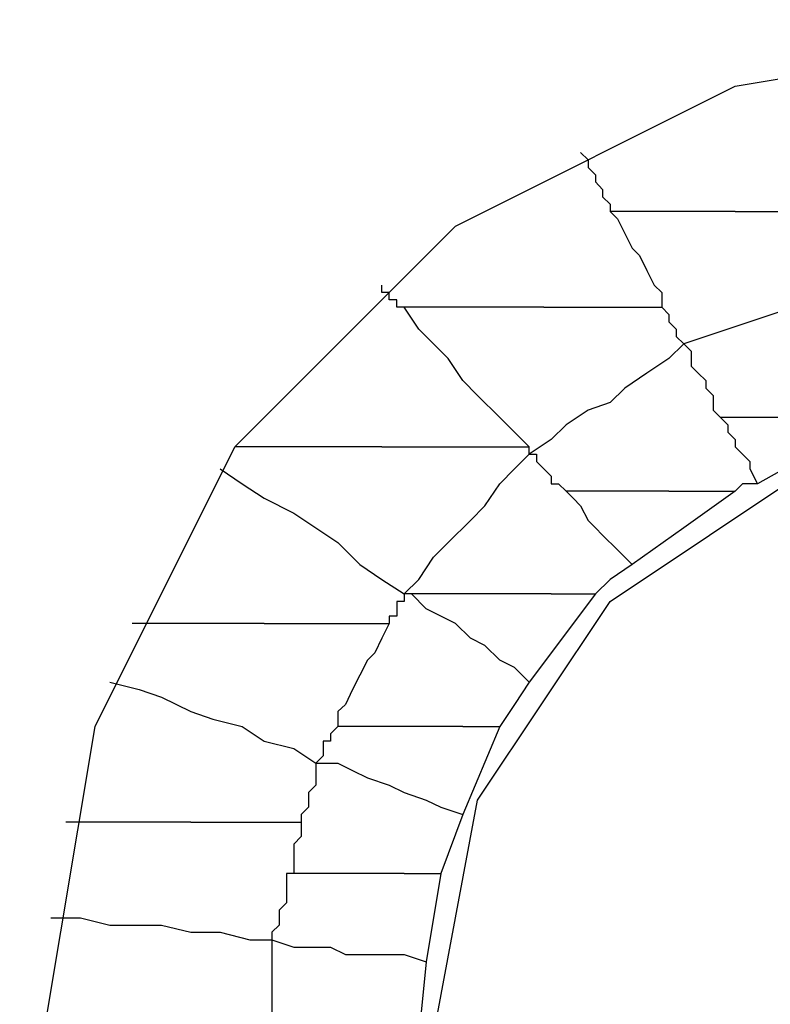
# Model space of a CAD drawing. Units: inches. Extents: x 38.9 to 85.2, y 1.1 to 34.8.
# Drawn here: x 61.3 to 61.4, y 19 to 19.1 of the extents above; entities that cross this region are included whole.
import ezdxf

# ---------------------------------------------------------------- set-up
doc = ezdxf.new("R2010")
doc.units = ezdxf.units.IN
doc.header["$MEASUREMENT"] = 0
doc.layers.add('line art', color=7, linetype='Continuous', lineweight=0)

# ---------------------------------------------------------------- blocks, each defined once
blk = doc.blocks.new('Block_3')
at = {"layer": 'line art', "color": 7, "lineweight": 25}
for points, knots in [([(61.247255, 19.033604), (61.247255, 19.033604), (61.251345, 19.068286), (61.251345, 19.068286), (61.251345, 19.068286), (61.26359, 19.100933), (61.26359, 19.100933), (61.26359, 19.100933), (61.283307, 19.129492), (61.283307, 19.129492), (61.283307, 19.129492), (61.309832, 19.152612), (61.309832, 19.152612), (61.309832, 19.152612), (61.340423, 19.168925), (61.340423, 19.168925), (61.340423, 19.168925), (61.374419, 19.177081), (61.374419, 19.177081), (61.374419, 19.177081), (61.409101, 19.177081), (61.409101, 19.177081), (61.409101, 19.177081), (61.443096, 19.168925), (61.443096, 19.168925), (61.443096, 19.168925), (61.473711, 19.152612), (61.473711, 19.152612), (61.473711, 19.152612), (61.49955, 19.129492), (61.49955, 19.129492), (61.49955, 19.129492), (61.519952, 19.100933), (61.519952, 19.100933), (61.519952, 19.100933), (61.532198, 19.068286), (61.532198, 19.068286), (61.532198, 19.068286), (61.536265, 19.033604), (61.536265, 19.033604)], [0, 0, 0, 0, 1, 1, 1, 2, 2, 2, 3, 3, 3, 4, 4, 4, 5, 5, 5, 6, 6, 6, 7, 7, 7, 8, 8, 8, 9, 9, 9, 10, 10, 10, 11, 11, 11, 12, 12, 12, 13, 13, 13, 13]), ([(61.298934, 19.033604), (61.298934, 19.033604), (61.303709, 19.062163), (61.303709, 19.062163), (61.303709, 19.062163), (61.316617, 19.088002), (61.316617, 19.088002), (61.316617, 19.088002), (61.337019, 19.108404), (61.337019, 19.108404), (61.337019, 19.108404), (61.362859, 19.121335), (61.362859, 19.121335), (61.362859, 19.121335), (61.391417, 19.126088), (61.391417, 19.126088), (61.391417, 19.126088), (61.419975, 19.121335), (61.419975, 19.121335), (61.419975, 19.121335), (61.445815, 19.108404), (61.445815, 19.108404), (61.445815, 19.108404), (61.466217, 19.088002), (61.466217, 19.088002), (61.466217, 19.088002), (61.479833, 19.062163), (61.479833, 19.062163), (61.479833, 19.062163), (61.4839, 19.033604), (61.4839, 19.033604)], [0, 0, 0, 0, 1, 1, 1, 2, 2, 2, 3, 3, 3, 4, 4, 4, 5, 5, 5, 6, 6, 6, 7, 7, 7, 8, 8, 8, 9, 9, 9, 10, 10, 10, 10]), ([(61.348579, 19.115212), (61.348579, 19.115212), (61.349265, 19.114527), (61.349265, 19.114527), (61.349265, 19.114527), (61.349265, 19.113842), (61.349265, 19.113842), (61.349265, 19.113842), (61.34995, 19.113156), (61.34995, 19.113156), (61.34995, 19.113156), (61.34995, 19.112494), (61.34995, 19.112494), (61.34995, 19.112494), (61.350613, 19.111809), (61.350613, 19.111809), (61.350613, 19.111809), (61.350613, 19.111123), (61.350613, 19.111123), (61.350613, 19.111123), (61.351299, 19.110438), (61.351299, 19.110438), (61.351299, 19.110438), (61.351299, 19.109775), (61.351299, 19.109775)], [0, 0, 0, 0, 1, 1, 1, 2, 2, 2, 3, 3, 3, 4, 4, 4, 5, 5, 5, 6, 6, 6, 7, 7, 7, 8, 8, 8, 8]), ([(61.351299, 19.109775), (61.351299, 19.109775), (61.351984, 19.109089), (61.351984, 19.109089), (61.351984, 19.109089), (61.352669, 19.107719), (61.352669, 19.107719), (61.352669, 19.107719), (61.353332, 19.106371), (61.353332, 19.106371), (61.353332, 19.106371), (61.354017, 19.105686), (61.354017, 19.105686), (61.354017, 19.105686), (61.354702, 19.104315), (61.354702, 19.104315), (61.354702, 19.104315), (61.355388, 19.102966), (61.355388, 19.102966), (61.355388, 19.102966), (61.356073, 19.102281), (61.356073, 19.102281), (61.356073, 19.102281), (61.356073, 19.100933), (61.356073, 19.100933)], [0, 0, 0, 0, 1, 1, 1, 2, 2, 2, 3, 3, 3, 4, 4, 4, 5, 5, 5, 6, 6, 6, 7, 7, 7, 8, 8, 8, 8]), ([(61.362859, 19.109775), (61.362859, 19.109775), (61.361511, 19.109775), (61.361511, 19.109775), (61.361511, 19.109775), (61.36014, 19.109775), (61.36014, 19.109775), (61.36014, 19.109775), (61.358106, 19.109775), (61.358106, 19.109775), (61.358106, 19.109775), (61.356736, 19.109775), (61.356736, 19.109775), (61.356736, 19.109775), (61.355388, 19.109775), (61.355388, 19.109775), (61.355388, 19.109775), (61.354017, 19.109775), (61.354017, 19.109775), (61.354017, 19.109775), (61.352669, 19.109775), (61.352669, 19.109775), (61.352669, 19.109775), (61.351299, 19.109775), (61.351299, 19.109775)], [0, 0, 0, 0, 1, 1, 1, 2, 2, 2, 3, 3, 3, 4, 4, 4, 5, 5, 5, 6, 6, 6, 7, 7, 7, 8, 8, 8, 8]), ([(61.362859, 19.109775), (61.362859, 19.109775), (61.364229, 19.109775), (61.364229, 19.109775), (61.364229, 19.109775), (61.365578, 19.109775), (61.365578, 19.109775), (61.365578, 19.109775), (61.366263, 19.109775), (61.366263, 19.109775), (61.366263, 19.109775), (61.367634, 19.109775), (61.367634, 19.109775), (61.367634, 19.109775), (61.368982, 19.109775), (61.368982, 19.109775), (61.368982, 19.109775), (61.370352, 19.109775), (61.370352, 19.109775), (61.370352, 19.109775), (61.3717, 19.109775), (61.3717, 19.109775), (61.3717, 19.109775), (61.373072, 19.109775), (61.373072, 19.109775)], [0, 0, 0, 0, 1, 1, 1, 2, 2, 2, 3, 3, 3, 4, 4, 4, 5, 5, 5, 6, 6, 6, 7, 7, 7, 8, 8, 8, 8]), ([(61.374419, 19.103652), (61.374419, 19.103652), (61.372385, 19.102966), (61.372385, 19.102966), (61.372385, 19.102966), (61.370352, 19.102281), (61.370352, 19.102281), (61.370352, 19.102281), (61.368296, 19.100933), (61.368296, 19.100933), (61.368296, 19.100933), (61.366263, 19.100248), (61.366263, 19.100248), (61.366263, 19.100248), (61.364229, 19.099563), (61.364229, 19.099563), (61.364229, 19.099563), (61.362173, 19.098877), (61.362173, 19.098877), (61.362173, 19.098877), (61.36014, 19.098215), (61.36014, 19.098215), (61.36014, 19.098215), (61.358106, 19.097529), (61.358106, 19.097529)], [0, 0, 0, 0, 1, 1, 1, 2, 2, 2, 3, 3, 3, 4, 4, 4, 5, 5, 5, 6, 6, 6, 7, 7, 7, 8, 8, 8, 8]), ([(61.332267, 19.100933), (61.332267, 19.100933), (61.331582, 19.100933), (61.331582, 19.100933), (61.331582, 19.100933), (61.331582, 19.101596), (61.331582, 19.101596), (61.331582, 19.101596), (61.330896, 19.101596), (61.330896, 19.101596), (61.330896, 19.101596), (61.330896, 19.102281), (61.330896, 19.102281), (61.330896, 19.102281), (61.330211, 19.102281), (61.330211, 19.102281), (61.330211, 19.102281), (61.330211, 19.102966), (61.330211, 19.102966)], [0, 0, 0, 0, 1, 1, 1, 2, 2, 2, 3, 3, 3, 4, 4, 4, 5, 5, 5, 6, 6, 6, 6]), ([(61.343827, 19.088002), (61.343827, 19.088002), (61.342456, 19.089373), (61.342456, 19.089373), (61.342456, 19.089373), (61.341109, 19.090721), (61.341109, 19.090721), (61.341109, 19.090721), (61.339053, 19.092754), (61.339053, 19.092754), (61.339053, 19.092754), (61.337705, 19.094125), (61.337705, 19.094125), (61.337705, 19.094125), (61.336334, 19.096159), (61.336334, 19.096159), (61.336334, 19.096159), (61.334986, 19.097529), (61.334986, 19.097529), (61.334986, 19.097529), (61.333615, 19.098877), (61.333615, 19.098877), (61.333615, 19.098877), (61.332267, 19.100933), (61.332267, 19.100933)], [0, 0, 0, 0, 1, 1, 1, 2, 2, 2, 3, 3, 3, 4, 4, 4, 5, 5, 5, 6, 6, 6, 7, 7, 7, 8, 8, 8, 8]), ([(61.345176, 19.100933), (61.345176, 19.100933), (61.343827, 19.100933), (61.343827, 19.100933), (61.343827, 19.100933), (61.341794, 19.100933), (61.341794, 19.100933), (61.341794, 19.100933), (61.340423, 19.100933), (61.340423, 19.100933), (61.340423, 19.100933), (61.33839, 19.100933), (61.33839, 19.100933), (61.33839, 19.100933), (61.337019, 19.100933), (61.337019, 19.100933), (61.337019, 19.100933), (61.334986, 19.100933), (61.334986, 19.100933), (61.334986, 19.100933), (61.333615, 19.100933), (61.333615, 19.100933), (61.333615, 19.100933), (61.332267, 19.100933), (61.332267, 19.100933)], [0, 0, 0, 0, 1, 1, 1, 2, 2, 2, 3, 3, 3, 4, 4, 4, 5, 5, 5, 6, 6, 6, 7, 7, 7, 8, 8, 8, 8]), ([(61.345176, 19.100933), (61.345176, 19.100933), (61.346546, 19.100933), (61.346546, 19.100933), (61.346546, 19.100933), (61.347894, 19.100933), (61.347894, 19.100933), (61.347894, 19.100933), (61.349265, 19.100933), (61.349265, 19.100933), (61.349265, 19.100933), (61.350613, 19.100933), (61.350613, 19.100933), (61.350613, 19.100933), (61.351984, 19.100933), (61.351984, 19.100933), (61.351984, 19.100933), (61.353332, 19.100933), (61.353332, 19.100933), (61.353332, 19.100933), (61.354702, 19.100933), (61.354702, 19.100933), (61.354702, 19.100933), (61.356073, 19.100933), (61.356073, 19.100933)], [0, 0, 0, 0, 1, 1, 1, 2, 2, 2, 3, 3, 3, 4, 4, 4, 5, 5, 5, 6, 6, 6, 7, 7, 7, 8, 8, 8, 8]), ([(61.356073, 19.100933), (61.356073, 19.100933), (61.356736, 19.100248), (61.356736, 19.100248), (61.356736, 19.100248), (61.356736, 19.099563), (61.356736, 19.099563), (61.356736, 19.099563), (61.357421, 19.098877), (61.357421, 19.098877), (61.357421, 19.098877), (61.357421, 19.098215), (61.357421, 19.098215), (61.357421, 19.098215), (61.358106, 19.097529), (61.358106, 19.097529)], [0, 0, 0, 0, 1, 1, 1, 2, 2, 2, 3, 3, 3, 4, 4, 4, 5, 5, 5, 5]), ([(61.358106, 19.097529), (61.358106, 19.097529), (61.356736, 19.096159), (61.356736, 19.096159), (61.356736, 19.096159), (61.354702, 19.09481), (61.354702, 19.09481), (61.354702, 19.09481), (61.352669, 19.09344), (61.352669, 19.09344), (61.352669, 19.09344), (61.351299, 19.092092), (61.351299, 19.092092), (61.351299, 19.092092), (61.349265, 19.091406), (61.349265, 19.091406), (61.349265, 19.091406), (61.347232, 19.090036), (61.347232, 19.090036), (61.347232, 19.090036), (61.345861, 19.088687), (61.345861, 19.088687), (61.345861, 19.088687), (61.343827, 19.087317), (61.343827, 19.087317)], [0, 0, 0, 0, 1, 1, 1, 2, 2, 2, 3, 3, 3, 4, 4, 4, 5, 5, 5, 6, 6, 6, 7, 7, 7, 8, 8, 8, 8]), ([(61.358106, 19.097529), (61.358106, 19.097529), (61.358792, 19.096844), (61.358792, 19.096844), (61.358792, 19.096844), (61.358792, 19.095473), (61.358792, 19.095473), (61.358792, 19.095473), (61.359455, 19.09481), (61.359455, 19.09481), (61.359455, 19.09481), (61.36014, 19.094125), (61.36014, 19.094125), (61.36014, 19.094125), (61.36014, 19.09344), (61.36014, 19.09344), (61.36014, 19.09344), (61.360825, 19.092754), (61.360825, 19.092754), (61.360825, 19.092754), (61.360825, 19.091406), (61.360825, 19.091406), (61.360825, 19.091406), (61.361511, 19.090721), (61.361511, 19.090721)], [0, 0, 0, 0, 1, 1, 1, 2, 2, 2, 3, 3, 3, 4, 4, 4, 5, 5, 5, 6, 6, 6, 7, 7, 7, 8, 8, 8, 8]), ([(61.361511, 19.090721), (61.361511, 19.090721), (61.362173, 19.090036), (61.362173, 19.090036), (61.362173, 19.090036), (61.362173, 19.089373), (61.362173, 19.089373), (61.362173, 19.089373), (61.362859, 19.088687), (61.362859, 19.088687), (61.362859, 19.088687), (61.362859, 19.088002), (61.362859, 19.088002), (61.362859, 19.088002), (61.363544, 19.087317), (61.363544, 19.087317), (61.363544, 19.087317), (61.364229, 19.086654), (61.364229, 19.086654), (61.364229, 19.086654), (61.364229, 19.085969), (61.364229, 19.085969), (61.364229, 19.085969), (61.364915, 19.084598), (61.364915, 19.084598)], [0, 0, 0, 0, 1, 1, 1, 2, 2, 2, 3, 3, 3, 4, 4, 4, 5, 5, 5, 6, 6, 6, 7, 7, 7, 8, 8, 8, 8]), ([(61.369667, 19.090721), (61.369667, 19.090721), (61.368982, 19.090721), (61.368982, 19.090721), (61.368982, 19.090721), (61.367634, 19.090721), (61.367634, 19.090721), (61.367634, 19.090721), (61.366949, 19.090721), (61.366949, 19.090721), (61.366949, 19.090721), (61.365578, 19.090721), (61.365578, 19.090721), (61.365578, 19.090721), (61.364915, 19.090721), (61.364915, 19.090721), (61.364915, 19.090721), (61.363544, 19.090721), (61.363544, 19.090721), (61.363544, 19.090721), (61.362859, 19.090721), (61.362859, 19.090721), (61.362859, 19.090721), (61.361511, 19.090721), (61.361511, 19.090721)], [0, 0, 0, 0, 1, 1, 1, 2, 2, 2, 3, 3, 3, 4, 4, 4, 5, 5, 5, 6, 6, 6, 7, 7, 7, 8, 8, 8, 8]), ([(61.334986, 19.033604), (61.334986, 19.033604), (61.339053, 19.055354), (61.339053, 19.055354), (61.339053, 19.055354), (61.351299, 19.073723), (61.351299, 19.073723), (61.351299, 19.073723), (61.369667, 19.085969), (61.369667, 19.085969), (61.369667, 19.085969), (61.391417, 19.090036), (61.391417, 19.090036), (61.391417, 19.090036), (61.41319, 19.085969), (61.41319, 19.085969), (61.41319, 19.085969), (61.431536, 19.073723), (61.431536, 19.073723), (61.431536, 19.073723), (61.443781, 19.055354), (61.443781, 19.055354), (61.443781, 19.055354), (61.448534, 19.033604), (61.448534, 19.033604)], [0, 0, 0, 0, 1, 1, 1, 2, 2, 2, 3, 3, 3, 4, 4, 4, 5, 5, 5, 6, 6, 6, 7, 7, 7, 8, 8, 8, 8]), ([(61.377823, 19.090036), (61.377823, 19.090036), (61.371015, 19.088002), (61.371015, 19.088002), (61.371015, 19.088002), (61.364915, 19.084598), (61.364915, 19.084598)], [0, 0, 0, 0, 1, 1, 1, 2, 2, 2, 2]), ([(61.330211, 19.088002), (61.330211, 19.088002), (61.328863, 19.088002), (61.328863, 19.088002), (61.328863, 19.088002), (61.32683, 19.088002), (61.32683, 19.088002), (61.32683, 19.088002), (61.325459, 19.088002), (61.325459, 19.088002), (61.325459, 19.088002), (61.323426, 19.088002), (61.323426, 19.088002), (61.323426, 19.088002), (61.321392, 19.088002), (61.321392, 19.088002), (61.321392, 19.088002), (61.320021, 19.088002), (61.320021, 19.088002), (61.320021, 19.088002), (61.317988, 19.088002), (61.317988, 19.088002), (61.317988, 19.088002), (61.316617, 19.088002), (61.316617, 19.088002)], [0, 0, 0, 0, 1, 1, 1, 2, 2, 2, 3, 3, 3, 4, 4, 4, 5, 5, 5, 6, 6, 6, 7, 7, 7, 8, 8, 8, 8]), ([(61.330211, 19.088002), (61.330211, 19.088002), (61.332267, 19.088002), (61.332267, 19.088002), (61.332267, 19.088002), (61.333615, 19.088002), (61.333615, 19.088002), (61.333615, 19.088002), (61.335671, 19.088002), (61.335671, 19.088002), (61.335671, 19.088002), (61.337019, 19.088002), (61.337019, 19.088002), (61.337019, 19.088002), (61.339053, 19.088002), (61.339053, 19.088002), (61.339053, 19.088002), (61.340423, 19.088002), (61.340423, 19.088002), (61.340423, 19.088002), (61.341794, 19.088002), (61.341794, 19.088002), (61.341794, 19.088002), (61.343827, 19.088002), (61.343827, 19.088002)], [0, 0, 0, 0, 1, 1, 1, 2, 2, 2, 3, 3, 3, 4, 4, 4, 5, 5, 5, 6, 6, 6, 7, 7, 7, 8, 8, 8, 8]), ([(61.343827, 19.087317), (61.343827, 19.087317), (61.343827, 19.087317), (61.343827, 19.087317), (61.343827, 19.087317), (61.343827, 19.088002), (61.343827, 19.088002)], [0, 0, 0, 0, 1, 1, 1, 2, 2, 2, 2]), ([(61.332267, 19.074408), (61.332267, 19.074408), (61.333615, 19.075757), (61.333615, 19.075757), (61.333615, 19.075757), (61.334986, 19.077813), (61.334986, 19.077813), (61.334986, 19.077813), (61.336334, 19.07916), (61.336334, 19.07916), (61.336334, 19.07916), (61.33839, 19.081194), (61.33839, 19.081194), (61.33839, 19.081194), (61.339738, 19.082565), (61.339738, 19.082565), (61.339738, 19.082565), (61.341109, 19.084598), (61.341109, 19.084598), (61.341109, 19.084598), (61.342456, 19.085969), (61.342456, 19.085969), (61.342456, 19.085969), (61.343827, 19.087317), (61.343827, 19.087317)], [0, 0, 0, 0, 1, 1, 1, 2, 2, 2, 3, 3, 3, 4, 4, 4, 5, 5, 5, 6, 6, 6, 7, 7, 7, 8, 8, 8, 8]), ([(61.343827, 19.087317), (61.343827, 19.087317), (61.344513, 19.087317), (61.344513, 19.087317), (61.344513, 19.087317), (61.344513, 19.086654), (61.344513, 19.086654), (61.344513, 19.086654), (61.345176, 19.085969), (61.345176, 19.085969), (61.345176, 19.085969), (61.345861, 19.085283), (61.345861, 19.085283), (61.345861, 19.085283), (61.345861, 19.084598), (61.345861, 19.084598), (61.345861, 19.084598), (61.346546, 19.084598), (61.346546, 19.084598), (61.346546, 19.084598), (61.347232, 19.083913), (61.347232, 19.083913)], [0, 0, 0, 0, 1, 1, 1, 2, 2, 2, 3, 3, 3, 4, 4, 4, 5, 5, 5, 6, 6, 6, 7, 7, 7, 7]), ([(61.315269, 19.085969), (61.315269, 19.085969), (61.317303, 19.084598), (61.317303, 19.084598), (61.317303, 19.084598), (61.319336, 19.08325), (61.319336, 19.08325), (61.319336, 19.08325), (61.322055, 19.08188), (61.322055, 19.08188), (61.322055, 19.08188), (61.324111, 19.080531), (61.324111, 19.080531), (61.324111, 19.080531), (61.326144, 19.07916), (61.326144, 19.07916), (61.326144, 19.07916), (61.328177, 19.077127), (61.328177, 19.077127), (61.328177, 19.077127), (61.330211, 19.075757), (61.330211, 19.075757), (61.330211, 19.075757), (61.332267, 19.074408), (61.332267, 19.074408)], [0, 0, 0, 0, 1, 1, 1, 2, 2, 2, 3, 3, 3, 4, 4, 4, 5, 5, 5, 6, 6, 6, 7, 7, 7, 8, 8, 8, 8]), ([(61.364915, 19.084598), (61.364915, 19.084598), (61.363544, 19.084598), (61.363544, 19.084598), (61.363544, 19.084598), (61.362859, 19.083913), (61.362859, 19.083913)], [0, 0, 0, 0, 1, 1, 1, 2, 2, 2, 2]), ([(61.347232, 19.083913), (61.347232, 19.083913), (61.347894, 19.08325), (61.347894, 19.08325), (61.347894, 19.08325), (61.348579, 19.082565), (61.348579, 19.082565), (61.348579, 19.082565), (61.349265, 19.081194), (61.349265, 19.081194), (61.349265, 19.081194), (61.34995, 19.080531), (61.34995, 19.080531), (61.34995, 19.080531), (61.350613, 19.079846), (61.350613, 19.079846), (61.350613, 19.079846), (61.351984, 19.078475), (61.351984, 19.078475), (61.351984, 19.078475), (61.352669, 19.077813), (61.352669, 19.077813), (61.352669, 19.077813), (61.353332, 19.077127), (61.353332, 19.077127)], [0, 0, 0, 0, 1, 1, 1, 2, 2, 2, 3, 3, 3, 4, 4, 4, 5, 5, 5, 6, 6, 6, 7, 7, 7, 8, 8, 8, 8]), ([(61.356736, 19.083913), (61.356736, 19.083913), (61.355388, 19.083913), (61.355388, 19.083913), (61.355388, 19.083913), (61.354017, 19.083913), (61.354017, 19.083913), (61.354017, 19.083913), (61.353332, 19.083913), (61.353332, 19.083913), (61.353332, 19.083913), (61.351984, 19.083913), (61.351984, 19.083913), (61.351984, 19.083913), (61.350613, 19.083913), (61.350613, 19.083913), (61.350613, 19.083913), (61.349265, 19.083913), (61.349265, 19.083913), (61.349265, 19.083913), (61.347894, 19.083913), (61.347894, 19.083913), (61.347894, 19.083913), (61.347232, 19.083913), (61.347232, 19.083913)], [0, 0, 0, 0, 1, 1, 1, 2, 2, 2, 3, 3, 3, 4, 4, 4, 5, 5, 5, 6, 6, 6, 7, 7, 7, 8, 8, 8, 8]), ([(61.362859, 19.083913), (61.362859, 19.083913), (61.358106, 19.080531), (61.358106, 19.080531), (61.358106, 19.080531), (61.353332, 19.077127), (61.353332, 19.077127)], [0, 0, 0, 0, 1, 1, 1, 2, 2, 2, 2]), ([(61.356736, 19.083913), (61.356736, 19.083913), (61.357421, 19.083913), (61.357421, 19.083913), (61.357421, 19.083913), (61.358106, 19.083913), (61.358106, 19.083913), (61.358106, 19.083913), (61.359455, 19.083913), (61.359455, 19.083913), (61.359455, 19.083913), (61.36014, 19.083913), (61.36014, 19.083913), (61.36014, 19.083913), (61.360825, 19.083913), (61.360825, 19.083913), (61.360825, 19.083913), (61.361511, 19.083913), (61.361511, 19.083913), (61.361511, 19.083913), (61.362173, 19.083913), (61.362173, 19.083913), (61.362173, 19.083913), (61.362859, 19.083913), (61.362859, 19.083913)], [0, 0, 0, 0, 1, 1, 1, 2, 2, 2, 3, 3, 3, 4, 4, 4, 5, 5, 5, 6, 6, 6, 7, 7, 7, 8, 8, 8, 8]), ([(61.353332, 19.077127), (61.353332, 19.077127), (61.351299, 19.075757), (61.351299, 19.075757), (61.351299, 19.075757), (61.34995, 19.074408), (61.34995, 19.074408)], [0, 0, 0, 0, 1, 1, 1, 2, 2, 2, 2]), ([(61.332267, 19.074408), (61.332267, 19.074408), (61.332267, 19.074408), (61.332267, 19.074408), (61.332267, 19.074408), (61.332267, 19.073723), (61.332267, 19.073723), (61.332267, 19.073723), (61.331582, 19.073723), (61.331582, 19.073723), (61.331582, 19.073723), (61.331582, 19.073037), (61.331582, 19.073037), (61.331582, 19.073037), (61.331582, 19.072352), (61.331582, 19.072352), (61.331582, 19.072352), (61.330896, 19.072352), (61.330896, 19.072352), (61.330896, 19.072352), (61.330896, 19.07169), (61.330896, 19.07169)], [0, 0, 0, 0, 1, 1, 1, 2, 2, 2, 3, 3, 3, 4, 4, 4, 5, 5, 5, 6, 6, 6, 7, 7, 7, 7]), ([(61.332953, 19.074408), (61.332953, 19.074408), (61.332953, 19.074408), (61.332953, 19.074408), (61.332953, 19.074408), (61.332267, 19.074408), (61.332267, 19.074408)], [0, 0, 0, 0, 1, 1, 1, 2, 2, 2, 2]), ([(61.343827, 19.066252), (61.343827, 19.066252), (61.342456, 19.0676), (61.342456, 19.0676), (61.342456, 19.0676), (61.341109, 19.068286), (61.341109, 19.068286), (61.341109, 19.068286), (61.339738, 19.069634), (61.339738, 19.069634), (61.339738, 19.069634), (61.33839, 19.070319), (61.33839, 19.070319), (61.33839, 19.070319), (61.337019, 19.07169), (61.337019, 19.07169), (61.337019, 19.07169), (61.335671, 19.072352), (61.335671, 19.072352), (61.335671, 19.072352), (61.3343, 19.073037), (61.3343, 19.073037), (61.3343, 19.073037), (61.332953, 19.074408), (61.332953, 19.074408)], [0, 0, 0, 0, 1, 1, 1, 2, 2, 2, 3, 3, 3, 4, 4, 4, 5, 5, 5, 6, 6, 6, 7, 7, 7, 8, 8, 8, 8]), ([(61.345861, 19.074408), (61.345861, 19.074408), (61.343827, 19.074408), (61.343827, 19.074408), (61.343827, 19.074408), (61.342456, 19.074408), (61.342456, 19.074408), (61.342456, 19.074408), (61.341109, 19.074408), (61.341109, 19.074408), (61.341109, 19.074408), (61.339053, 19.074408), (61.339053, 19.074408), (61.339053, 19.074408), (61.337705, 19.074408), (61.337705, 19.074408), (61.337705, 19.074408), (61.335671, 19.074408), (61.335671, 19.074408), (61.335671, 19.074408), (61.3343, 19.074408), (61.3343, 19.074408), (61.3343, 19.074408), (61.332953, 19.074408), (61.332953, 19.074408)], [0, 0, 0, 0, 1, 1, 1, 2, 2, 2, 3, 3, 3, 4, 4, 4, 5, 5, 5, 6, 6, 6, 7, 7, 7, 8, 8, 8, 8]), ([(61.345861, 19.074408), (61.345861, 19.074408), (61.346546, 19.074408), (61.346546, 19.074408), (61.346546, 19.074408), (61.347232, 19.074408), (61.347232, 19.074408), (61.347232, 19.074408), (61.347894, 19.074408), (61.347894, 19.074408), (61.347894, 19.074408), (61.348579, 19.074408), (61.348579, 19.074408), (61.348579, 19.074408), (61.349265, 19.074408), (61.349265, 19.074408), (61.349265, 19.074408), (61.34995, 19.074408), (61.34995, 19.074408)], [0, 0, 0, 0, 1, 1, 1, 2, 2, 2, 3, 3, 3, 4, 4, 4, 5, 5, 5, 6, 6, 6, 6]), ([(61.319336, 19.07169), (61.319336, 19.07169), (61.317988, 19.07169), (61.317988, 19.07169), (61.317988, 19.07169), (61.315932, 19.07169), (61.315932, 19.07169), (61.315932, 19.07169), (61.314583, 19.07169), (61.314583, 19.07169), (61.314583, 19.07169), (61.313213, 19.07169), (61.313213, 19.07169), (61.313213, 19.07169), (61.311865, 19.07169), (61.311865, 19.07169), (61.311865, 19.07169), (61.310494, 19.07169), (61.310494, 19.07169), (61.310494, 19.07169), (61.308461, 19.07169), (61.308461, 19.07169), (61.308461, 19.07169), (61.307113, 19.07169), (61.307113, 19.07169)], [0, 0, 0, 0, 1, 1, 1, 2, 2, 2, 3, 3, 3, 4, 4, 4, 5, 5, 5, 6, 6, 6, 7, 7, 7, 8, 8, 8, 8]), ([(61.319336, 19.07169), (61.319336, 19.07169), (61.320707, 19.07169), (61.320707, 19.07169), (61.320707, 19.07169), (61.322055, 19.07169), (61.322055, 19.07169), (61.322055, 19.07169), (61.323426, 19.07169), (61.323426, 19.07169), (61.323426, 19.07169), (61.325459, 19.07169), (61.325459, 19.07169), (61.325459, 19.07169), (61.32683, 19.07169), (61.32683, 19.07169), (61.32683, 19.07169), (61.328177, 19.07169), (61.328177, 19.07169), (61.328177, 19.07169), (61.329548, 19.07169), (61.329548, 19.07169), (61.329548, 19.07169), (61.330896, 19.07169), (61.330896, 19.07169)], [0, 0, 0, 0, 1, 1, 1, 2, 2, 2, 3, 3, 3, 4, 4, 4, 5, 5, 5, 6, 6, 6, 7, 7, 7, 8, 8, 8, 8]), ([(61.330896, 19.07169), (61.330896, 19.07169), (61.330211, 19.070319), (61.330211, 19.070319), (61.330211, 19.070319), (61.329548, 19.068971), (61.329548, 19.068971), (61.329548, 19.068971), (61.328863, 19.068286), (61.328863, 19.068286), (61.328863, 19.068286), (61.328177, 19.066914), (61.328177, 19.066914), (61.328177, 19.066914), (61.327492, 19.065567), (61.327492, 19.065567), (61.327492, 19.065567), (61.32683, 19.064196), (61.32683, 19.064196), (61.32683, 19.064196), (61.326144, 19.063534), (61.326144, 19.063534), (61.326144, 19.063534), (61.326144, 19.062163), (61.326144, 19.062163)], [0, 0, 0, 0, 1, 1, 1, 2, 2, 2, 3, 3, 3, 4, 4, 4, 5, 5, 5, 6, 6, 6, 7, 7, 7, 8, 8, 8, 8]), ([(61.305057, 19.066252), (61.305057, 19.066252), (61.307776, 19.065567), (61.307776, 19.065567), (61.307776, 19.065567), (61.309832, 19.064881), (61.309832, 19.064881), (61.309832, 19.064881), (61.31255, 19.063534), (61.31255, 19.063534), (61.31255, 19.063534), (61.314583, 19.062848), (61.314583, 19.062848), (61.314583, 19.062848), (61.317303, 19.062163), (61.317303, 19.062163), (61.317303, 19.062163), (61.319336, 19.060792), (61.319336, 19.060792), (61.319336, 19.060792), (61.322055, 19.060129), (61.322055, 19.060129), (61.322055, 19.060129), (61.324111, 19.058758), (61.324111, 19.058758)], [0, 0, 0, 0, 1, 1, 1, 2, 2, 2, 3, 3, 3, 4, 4, 4, 5, 5, 5, 6, 6, 6, 7, 7, 7, 8, 8, 8, 8]), ([(61.343827, 19.066252), (61.343827, 19.066252), (61.342456, 19.064196), (61.342456, 19.064196), (61.342456, 19.064196), (61.341109, 19.062163), (61.341109, 19.062163)], [0, 0, 0, 0, 1, 1, 1, 2, 2, 2, 2]), ([(61.326144, 19.062163), (61.326144, 19.062163), (61.325459, 19.061477), (61.325459, 19.061477), (61.325459, 19.061477), (61.325459, 19.060792), (61.325459, 19.060792), (61.325459, 19.060792), (61.324773, 19.060792), (61.324773, 19.060792), (61.324773, 19.060792), (61.324773, 19.060129), (61.324773, 19.060129), (61.324773, 19.060129), (61.324773, 19.059444), (61.324773, 19.059444), (61.324773, 19.059444), (61.324111, 19.058758), (61.324111, 19.058758)], [0, 0, 0, 0, 1, 1, 1, 2, 2, 2, 3, 3, 3, 4, 4, 4, 5, 5, 5, 6, 6, 6, 6]), ([(61.337705, 19.062163), (61.337705, 19.062163), (61.335671, 19.062163), (61.335671, 19.062163), (61.335671, 19.062163), (61.3343, 19.062163), (61.3343, 19.062163), (61.3343, 19.062163), (61.332953, 19.062163), (61.332953, 19.062163), (61.332953, 19.062163), (61.331582, 19.062163), (61.331582, 19.062163), (61.331582, 19.062163), (61.330211, 19.062163), (61.330211, 19.062163), (61.330211, 19.062163), (61.328863, 19.062163), (61.328863, 19.062163), (61.328863, 19.062163), (61.327492, 19.062163), (61.327492, 19.062163), (61.327492, 19.062163), (61.326144, 19.062163), (61.326144, 19.062163)], [0, 0, 0, 0, 1, 1, 1, 2, 2, 2, 3, 3, 3, 4, 4, 4, 5, 5, 5, 6, 6, 6, 7, 7, 7, 8, 8, 8, 8]), ([(61.337705, 19.062163), (61.337705, 19.062163), (61.337705, 19.062163), (61.337705, 19.062163), (61.337705, 19.062163), (61.33839, 19.062163), (61.33839, 19.062163), (61.33839, 19.062163), (61.339053, 19.062163), (61.339053, 19.062163), (61.339053, 19.062163), (61.339738, 19.062163), (61.339738, 19.062163), (61.339738, 19.062163), (61.340423, 19.062163), (61.340423, 19.062163), (61.340423, 19.062163), (61.341109, 19.062163), (61.341109, 19.062163)], [0, 0, 0, 0, 1, 1, 1, 2, 2, 2, 3, 3, 3, 4, 4, 4, 5, 5, 5, 6, 6, 6, 6]), ([(61.324111, 19.058758), (61.324111, 19.058758), (61.324111, 19.058073), (61.324111, 19.058073), (61.324111, 19.058073), (61.324111, 19.05741), (61.324111, 19.05741), (61.324111, 19.05741), (61.324111, 19.056725), (61.324111, 19.056725), (61.324111, 19.056725), (61.323426, 19.05604), (61.323426, 19.05604), (61.323426, 19.05604), (61.323426, 19.055354), (61.323426, 19.055354), (61.323426, 19.055354), (61.323426, 19.054692), (61.323426, 19.054692), (61.323426, 19.054692), (61.32274, 19.054007), (61.32274, 19.054007), (61.32274, 19.054007), (61.32274, 19.053321), (61.32274, 19.053321)], [0, 0, 0, 0, 1, 1, 1, 2, 2, 2, 3, 3, 3, 4, 4, 4, 5, 5, 5, 6, 6, 6, 7, 7, 7, 8, 8, 8, 8]), ([(61.324111, 19.058758), (61.324111, 19.058758), (61.326144, 19.058758), (61.326144, 19.058758), (61.326144, 19.058758), (61.327492, 19.058073), (61.327492, 19.058073), (61.327492, 19.058073), (61.328863, 19.05741), (61.328863, 19.05741), (61.328863, 19.05741), (61.330896, 19.056725), (61.330896, 19.056725), (61.330896, 19.056725), (61.332267, 19.05604), (61.332267, 19.05604), (61.332267, 19.05604), (61.3343, 19.055354), (61.3343, 19.055354), (61.3343, 19.055354), (61.335671, 19.054692), (61.335671, 19.054692), (61.335671, 19.054692), (61.337705, 19.054007), (61.337705, 19.054007)], [0, 0, 0, 0, 1, 1, 1, 2, 2, 2, 3, 3, 3, 4, 4, 4, 5, 5, 5, 6, 6, 6, 7, 7, 7, 8, 8, 8, 8]), ([(61.31255, 19.053321), (61.31255, 19.053321), (61.31118, 19.053321), (61.31118, 19.053321), (61.31118, 19.053321), (61.309832, 19.053321), (61.309832, 19.053321), (61.309832, 19.053321), (61.307776, 19.053321), (61.307776, 19.053321), (61.307776, 19.053321), (61.306427, 19.053321), (61.306427, 19.053321), (61.306427, 19.053321), (61.305057, 19.053321), (61.305057, 19.053321), (61.305057, 19.053321), (61.303709, 19.053321), (61.303709, 19.053321), (61.303709, 19.053321), (61.302338, 19.053321), (61.302338, 19.053321), (61.302338, 19.053321), (61.30099, 19.053321), (61.30099, 19.053321)], [0, 0, 0, 0, 1, 1, 1, 2, 2, 2, 3, 3, 3, 4, 4, 4, 5, 5, 5, 6, 6, 6, 7, 7, 7, 8, 8, 8, 8]), ([(61.31255, 19.053321), (61.31255, 19.053321), (61.313898, 19.053321), (61.313898, 19.053321), (61.313898, 19.053321), (61.315269, 19.053321), (61.315269, 19.053321), (61.315269, 19.053321), (61.316617, 19.053321), (61.316617, 19.053321), (61.316617, 19.053321), (61.317988, 19.053321), (61.317988, 19.053321), (61.317988, 19.053321), (61.318673, 19.053321), (61.318673, 19.053321), (61.318673, 19.053321), (61.320021, 19.053321), (61.320021, 19.053321), (61.320021, 19.053321), (61.321392, 19.053321), (61.321392, 19.053321), (61.321392, 19.053321), (61.32274, 19.053321), (61.32274, 19.053321)], [0, 0, 0, 0, 1, 1, 1, 2, 2, 2, 3, 3, 3, 4, 4, 4, 5, 5, 5, 6, 6, 6, 7, 7, 7, 8, 8, 8, 8]), ([(61.32274, 19.053321), (61.32274, 19.053321), (61.32274, 19.052635), (61.32274, 19.052635), (61.32274, 19.052635), (61.32274, 19.051973), (61.32274, 19.051973), (61.32274, 19.051973), (61.322055, 19.051287), (61.322055, 19.051287), (61.322055, 19.051287), (61.322055, 19.050602), (61.322055, 19.050602), (61.322055, 19.050602), (61.322055, 19.049917), (61.322055, 19.049917), (61.322055, 19.049917), (61.322055, 19.049254), (61.322055, 19.049254), (61.322055, 19.049254), (61.322055, 19.048569), (61.322055, 19.048569), (61.322055, 19.048569), (61.321392, 19.048569), (61.321392, 19.048569)], [0, 0, 0, 0, 1, 1, 1, 2, 2, 2, 3, 3, 3, 4, 4, 4, 5, 5, 5, 6, 6, 6, 7, 7, 7, 8, 8, 8, 8]), ([(61.321392, 19.048569), (61.321392, 19.048569), (61.321392, 19.047198), (61.321392, 19.047198), (61.321392, 19.047198), (61.321392, 19.046513), (61.321392, 19.046513), (61.321392, 19.046513), (61.321392, 19.04585), (61.321392, 19.04585), (61.321392, 19.04585), (61.320707, 19.045164), (61.320707, 19.045164), (61.320707, 19.045164), (61.320707, 19.044479), (61.320707, 19.044479), (61.320707, 19.044479), (61.320707, 19.043794), (61.320707, 19.043794), (61.320707, 19.043794), (61.320021, 19.043131), (61.320021, 19.043131), (61.320021, 19.043131), (61.320021, 19.042446), (61.320021, 19.042446)], [0, 0, 0, 0, 1, 1, 1, 2, 2, 2, 3, 3, 3, 4, 4, 4, 5, 5, 5, 6, 6, 6, 7, 7, 7, 8, 8, 8, 8]), ([(61.332267, 19.048569), (61.332267, 19.048569), (61.330896, 19.048569), (61.330896, 19.048569), (61.330896, 19.048569), (61.329548, 19.048569), (61.329548, 19.048569), (61.329548, 19.048569), (61.328177, 19.048569), (61.328177, 19.048569), (61.328177, 19.048569), (61.32683, 19.048569), (61.32683, 19.048569), (61.32683, 19.048569), (61.325459, 19.048569), (61.325459, 19.048569), (61.325459, 19.048569), (61.324111, 19.048569), (61.324111, 19.048569), (61.324111, 19.048569), (61.32274, 19.048569), (61.32274, 19.048569), (61.32274, 19.048569), (61.321392, 19.048569), (61.321392, 19.048569)], [0, 0, 0, 0, 1, 1, 1, 2, 2, 2, 3, 3, 3, 4, 4, 4, 5, 5, 5, 6, 6, 6, 7, 7, 7, 8, 8, 8, 8]), ([(61.332267, 19.048569), (61.332267, 19.048569), (61.332267, 19.048569), (61.332267, 19.048569), (61.332267, 19.048569), (61.332953, 19.048569), (61.332953, 19.048569), (61.332953, 19.048569), (61.333615, 19.048569), (61.333615, 19.048569), (61.333615, 19.048569), (61.3343, 19.048569), (61.3343, 19.048569), (61.3343, 19.048569), (61.334986, 19.048569), (61.334986, 19.048569), (61.334986, 19.048569), (61.335671, 19.048569), (61.335671, 19.048569)], [0, 0, 0, 0, 1, 1, 1, 2, 2, 2, 3, 3, 3, 4, 4, 4, 5, 5, 5, 6, 6, 6, 6]), ([(61.299619, 19.044479), (61.299619, 19.044479), (61.302338, 19.044479), (61.302338, 19.044479), (61.302338, 19.044479), (61.305057, 19.043794), (61.305057, 19.043794), (61.305057, 19.043794), (61.307113, 19.043794), (61.307113, 19.043794), (61.307113, 19.043794), (61.309832, 19.043794), (61.309832, 19.043794), (61.309832, 19.043794), (61.31255, 19.043131), (61.31255, 19.043131), (61.31255, 19.043131), (61.315269, 19.043131), (61.315269, 19.043131), (61.315269, 19.043131), (61.317988, 19.042446), (61.317988, 19.042446), (61.317988, 19.042446), (61.320021, 19.042446), (61.320021, 19.042446)], [0, 0, 0, 0, 1, 1, 1, 2, 2, 2, 3, 3, 3, 4, 4, 4, 5, 5, 5, 6, 6, 6, 7, 7, 7, 8, 8, 8, 8]), ([(61.320021, 19.042446), (61.320021, 19.042446), (61.320021, 19.041075), (61.320021, 19.041075), (61.320021, 19.041075), (61.320021, 19.040413), (61.320021, 19.040413), (61.320021, 19.040413), (61.320021, 19.039042), (61.320021, 19.039042), (61.320021, 19.039042), (61.320021, 19.037694), (61.320021, 19.037694), (61.320021, 19.037694), (61.320021, 19.037008), (61.320021, 19.037008), (61.320021, 19.037008), (61.320021, 19.035638), (61.320021, 19.035638), (61.320021, 19.035638), (61.320021, 19.034952), (61.320021, 19.034952), (61.320021, 19.034952), (61.320021, 19.033604), (61.320021, 19.033604)], [0, 0, 0, 0, 1, 1, 1, 2, 2, 2, 3, 3, 3, 4, 4, 4, 5, 5, 5, 6, 6, 6, 7, 7, 7, 8, 8, 8, 8]), ([(61.320021, 19.042446), (61.320021, 19.042446), (61.322055, 19.041761), (61.322055, 19.041761), (61.322055, 19.041761), (61.323426, 19.041761), (61.323426, 19.041761), (61.323426, 19.041761), (61.325459, 19.041761), (61.325459, 19.041761), (61.325459, 19.041761), (61.32683, 19.041075), (61.32683, 19.041075), (61.32683, 19.041075), (61.328863, 19.041075), (61.328863, 19.041075), (61.328863, 19.041075), (61.330211, 19.041075), (61.330211, 19.041075), (61.330211, 19.041075), (61.332267, 19.041075), (61.332267, 19.041075), (61.332267, 19.041075), (61.3343, 19.040413), (61.3343, 19.040413)], [0, 0, 0, 0, 1, 1, 1, 2, 2, 2, 3, 3, 3, 4, 4, 4, 5, 5, 5, 6, 6, 6, 7, 7, 7, 8, 8, 8, 8])]:
    blk.add_open_spline(points, degree=3, knots=knots, dxfattribs=at)
for points in [[(61.34995, 19.074408), (61.34995, 19.074408), (61.343827, 19.066252), (61.343827, 19.066252)], [(61.341109, 19.062163), (61.341109, 19.062163), (61.337705, 19.054007), (61.337705, 19.054007)], [(61.337705, 19.054007), (61.337705, 19.054007), (61.335671, 19.048569), (61.335671, 19.048569)], [(61.335671, 19.048569), (61.335671, 19.048569), (61.3343, 19.040413), (61.3343, 19.040413)], [(61.3343, 19.040413), (61.3343, 19.040413), (61.333615, 19.033604), (61.333615, 19.033604)]]:
    blk.add_open_spline(points, degree=3, dxfattribs=at)

msp = doc.modelspace()

# ---------------------------------------------------------------- block references
at = {"layer": 'line art'}
msp.add_blockref('Block_3', (0, 0), dxfattribs=at)

doc.saveas('drawing.dxf')
